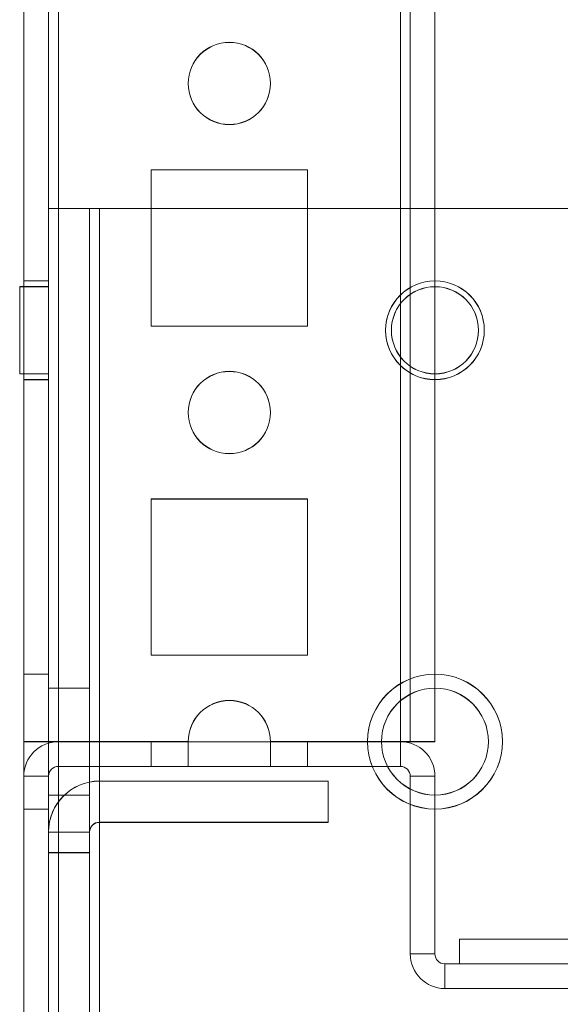
# Model space of a CAD drawing. Units: millimetres. Extents: x 63 to 8624, y 73 to 6188.
# Drawn here: x 4319 to 4351, y 1941 to 2001 of the extents above; entities that cross this region are included whole.
import ezdxf

# ---------------------------------------------------------------- set-up
doc = ezdxf.new("R2010")
doc.units = ezdxf.units.MM
doc.header["$LTSCALE"] = 5

msp = doc.modelspace()

# ---------------------------------------------------------------- linework, layer by layer
at = {"color": 7, "linetype": 'Continuous', "lineweight": 18}
for p, q in [((4318.765, 1910.011, -231.833), (4318.765, 3524.311, -231.833)), ((4318.765, 1910.002, -231.833), (4318.765, 3524.302, -231.833)), ((4320.265, 3524.311, -231.833), (4320.265, 1910.011, -231.833)), ((4320.265, 3524.302, -231.833), (4320.265, 1910.002, -231.833)), ((4320.865, 1910.011, -231.833), (4320.865, 3524.311, -231.833)), ((4320.865, 3524.311, -231.833), (4320.865, 1910.011, -231.833)), ((4320.865, 1910.002, -231.833), (4320.865, 3524.302, -231.833)), ((4320.865, 3524.302, -231.833), (4320.865, 1910.002, -231.833)), ((4318.765, 3477.161, -231.833), (4318.765, 1957.161, -231.833)), ((4318.765, 1957.152, -231.833), (4318.765, 3477.152, -231.833)), ((4320.265, 1957.161, -231.833), (4320.265, 3477.161, -231.833)), ((4320.265, 3477.152, -231.833), (4320.265, 1957.152, -231.833)), ((4320.865, 3477.161, -231.833), (4320.865, 1957.161, -231.833)), ((4320.865, 1957.161, -231.833), (4320.865, 3477.161, -231.833)), ((4320.865, 1957.152, -231.833), (4320.865, 3477.152, -231.833)), ((4320.865, 3477.152, -231.833), (4320.865, 1957.152, -231.833)), ((4341.665, 3477.161, -231.833), (4341.665, 1957.161, -231.833)), ((4341.665, 1957.161, -231.833), (4341.665, 3477.161, -231.833)), ((4341.665, 1957.152, -231.833), (4341.665, 3477.152, -231.833)), ((4341.665, 3477.152, -231.833), (4341.665, 1957.152, -231.833)), ((4342.265, 3477.161, -231.833), (4342.265, 1957.161, -231.833)), ((4342.265, 1957.161, -231.833), (4342.265, 3477.161, -231.833)), ((4342.265, 3477.152, -231.833), (4342.265, 1957.152, -231.833)), ((4342.265, 3477.152, -231.833), (4342.265, 1957.152, -231.833)), ((4343.765, 3477.161, -231.833), (4343.765, 1957.161, -231.833)), ((4343.765, 3477.161, -231.833), (4343.765, 1957.161, -231.833)), ((4343.765, 3477.152, -231.833), (4343.765, 1957.152, -231.833)), ((4343.765, 1957.152, -231.833), (4343.765, 3477.152, -231.833)), ((4328.765, 1997.161, -231.833), (4328.765, 1997.161, -231.833)), ((4328.765, 1997.152, -231.833), (4328.765, 1997.152, -231.833)), ((4333.765, 1997.161, -231.833), (4333.765, 1997.161, -231.833)), ((4333.765, 1997.152, -231.833), (4333.765, 1997.152, -231.833)), ((4336.015, 1991.911, -231.833), (4326.515, 1991.911, -231.833)), ((4326.515, 1991.911, -231.833), (4326.515, 1991.911, -231.833)), ((4336.015, 1991.911, -231.833), (4326.515, 1991.911, -231.833)), ((4326.515, 1991.911, -231.833), (4326.515, 1982.411, -231.833)), ((4326.515, 1991.911, -231.833), (4326.515, 1982.411, -231.833)), ((4326.515, 1991.902, -231.833), (4326.515, 1991.902, -231.833)), ((4326.515, 1991.902, -231.833), (4326.515, 1982.402, -231.833)), ((4336.015, 1991.902, -231.833), (4326.515, 1991.902, -231.833)), ((4326.515, 1991.902, -231.833), (4326.515, 1982.402, -231.833)), ((4336.015, 1991.902, -231.833), (4326.515, 1991.902, -231.833)), ((4336.015, 1982.411, -231.833), (4336.015, 1991.911, -231.833)), ((4336.015, 1991.911, -231.833), (4336.015, 1991.911, -231.833)), ((4336.015, 1982.411, -231.833), (4336.015, 1991.911, -231.833)), ((4336.015, 1982.402, -231.833), (4336.015, 1991.902, -231.833)), ((4336.015, 1991.902, -231.833), (4336.015, 1991.902, -231.833)), ((4336.015, 1982.402, -231.833), (4336.015, 1991.902, -231.833)), ((4320.265, 1989.561, -231.833), (4320.265, 1950.411, -231.833)), ((4320.265, 1989.561, -231.833), (4320.265, 1989.561, -231.833)), ((4320.265, 1913.911, -231.833), (4320.265, 1989.561, -231.833)), ((4320.265, 1989.561, -231.833), (4322.765, 1989.561, -231.833)), ((4322.765, 1989.561, -231.833), (4320.265, 1989.561, -231.833)), ((4320.265, 1989.552, -231.833), (4320.265, 1950.402, -231.833)), ((4320.265, 1913.902, -231.833), (4320.265, 1989.552, -231.833)), ((4320.265, 1989.552, -231.833), (4320.265, 1989.552, -231.833)), ((4322.765, 1989.552, -231.833), (4320.265, 1989.552, -231.833)), ((4322.765, 1989.552, -231.833), (4320.265, 1989.552, -231.833)), ((4322.765, 1989.561, -231.833), (4322.765, 1950.411, -231.833)), ((4322.765, 1989.561, -231.833), (4322.765, 1913.911, -231.833)), ((4322.765, 1989.561, -231.833), (4322.765, 1989.561, -231.833)), ((4322.765, 1989.552, -231.833), (4322.765, 1989.552, -231.833)), ((4322.765, 1989.552, -231.833), (4322.765, 1913.902, -231.833)), ((4322.765, 1989.552, -231.833), (4322.765, 1950.402, -231.833)), ((4323.365, 1913.911, -231.833), (4323.365, 1989.561, -231.833)), ((4364.265, 1989.561, -231.833), (4323.365, 1989.561, -231.833)), ((4323.365, 1989.561, -231.833), (4323.365, 1913.911, -231.833)), ((4323.365, 1989.561, -231.833), (4364.265, 1989.561, -231.833)), ((4323.365, 1989.561, -231.833), (4323.365, 1989.561, -231.833)), ((4323.365, 1989.552, -231.833), (4364.265, 1989.552, -231.833)), ((4323.365, 1913.902, -231.833), (4323.365, 1989.552, -231.833)), ((4323.365, 1989.552, -231.833), (4323.365, 1913.902, -231.833)), ((4364.265, 1989.552, -231.833), (4323.365, 1989.552, -231.833)), ((4323.365, 1989.552, -231.833), (4323.365, 1989.552, -231.833)), ((4320.265, 1985.161, -231.833), (4318.765, 1985.161, -231.833)), ((4320.265, 1985.152, -231.833), (4318.765, 1985.152, -231.833)), ((4318.765, 1985.115, -231.833), (4318.765, 1979.206, -231.833)), ((4318.765, 1985.106, -231.833), (4318.765, 1979.197, -231.833)), ((4320.265, 1979.161, -231.833), (4320.265, 1985.161, -231.833)), ((4320.265, 1979.197, -231.833), (4320.265, 1985.106, -231.833)), ((4320.265, 1984.811, -231.833), (4318.515, 1984.811, -231.833)), ((4318.515, 1979.512, -231.833), (4318.515, 1984.809, -231.833)), ((4320.265, 1984.802, -231.833), (4318.515, 1984.802, -231.833)), ((4318.515, 1979.503, -231.833), (4318.515, 1984.8, -231.833)), ((4320.265, 1979.512, -231.833), (4320.265, 1984.809, -231.833)), ((4320.265, 1984.8, -231.833), (4320.265, 1979.503, -231.833)), ((4326.515, 1982.411, -231.833), (4326.515, 1982.411, -231.833)), ((4326.515, 1982.411, -231.833), (4336.015, 1982.411, -231.833)), ((4326.515, 1982.411, -231.833), (4336.015, 1982.411, -231.833)), ((4326.515, 1982.402, -231.833), (4326.515, 1982.402, -231.833)), ((4326.515, 1982.402, -231.833), (4336.015, 1982.402, -231.833)), ((4326.515, 1982.402, -231.833), (4336.015, 1982.402, -231.833)), ((4336.015, 1982.411, -231.833), (4336.015, 1982.411, -231.833)), ((4336.015, 1982.402, -231.833), (4336.015, 1982.402, -231.833)), ((4340.765, 1982.161, -231.833), (4340.765, 1982.161, -231.833)), ((4340.765, 1982.152, -231.833), (4340.765, 1982.152, -231.833)), ((4341.115, 1982.161, -231.833), (4341.115, 1982.161, -231.833)), ((4341.115, 1982.152, -231.833), (4341.115, 1982.152, -231.833)), ((4346.415, 1982.161, -231.833), (4346.415, 1982.161, -231.833)), ((4346.415, 1982.152, -231.833), (4346.415, 1982.152, -231.833)), ((4346.765, 1982.161, -231.833), (4346.765, 1982.161, -231.833)), ((4346.765, 1982.152, -231.833), (4346.765, 1982.152, -231.833)), ((4318.515, 1979.511, -231.833), (4320.265, 1979.511, -231.833)), ((4318.515, 1979.502, -231.833), (4320.265, 1979.502, -231.833)), ((4318.765, 1979.161, -231.833), (4320.265, 1979.161, -231.833)), ((4318.765, 1979.152, -231.833), (4320.265, 1979.152, -231.833)), ((4328.765, 1977.161, -231.833), (4328.765, 1977.161, -231.833)), ((4328.765, 1977.152, -231.833), (4328.765, 1977.152, -231.833)), ((4333.765, 1977.161, -231.833), (4333.765, 1977.161, -231.833)), ((4333.765, 1977.152, -231.833), (4333.765, 1977.152, -231.833)), ((4336.015, 1971.911, -231.833), (4326.515, 1971.911, -231.833)), ((4326.515, 1971.911, -231.833), (4326.515, 1971.911, -231.833)), ((4336.015, 1971.911, -231.833), (4326.515, 1971.911, -231.833)), ((4326.515, 1971.911, -231.833), (4326.515, 1962.411, -231.833)), ((4326.515, 1971.911, -231.833), (4326.515, 1962.411, -231.833)), ((4326.515, 1971.902, -231.833), (4326.515, 1962.402, -231.833)), ((4326.515, 1971.902, -231.833), (4326.515, 1971.902, -231.833)), ((4326.515, 1971.902, -231.833), (4326.515, 1962.402, -231.833)), ((4336.015, 1971.902, -231.833), (4326.515, 1971.902, -231.833)), ((4336.015, 1971.902, -231.833), (4326.515, 1971.902, -231.833)), ((4336.015, 1971.911, -231.833), (4336.015, 1971.911, -231.833)), ((4336.015, 1962.411, -231.833), (4336.015, 1971.911, -231.833)), ((4336.015, 1962.411, -231.833), (4336.015, 1971.911, -231.833)), ((4336.015, 1962.402, -231.833), (4336.015, 1971.902, -231.833)), ((4336.015, 1962.402, -231.833), (4336.015, 1971.902, -231.833)), ((4336.015, 1971.902, -231.833), (4336.015, 1971.902, -231.833)), ((4326.515, 1962.411, -231.833), (4326.515, 1962.411, -231.833)), ((4326.515, 1962.411, -231.833), (4336.015, 1962.411, -231.833)), ((4326.515, 1962.411, -231.833), (4336.015, 1962.411, -231.833)), ((4326.515, 1962.402, -231.833), (4326.515, 1962.402, -231.833)), ((4326.515, 1962.402, -231.833), (4336.015, 1962.402, -231.833)), ((4326.515, 1962.402, -231.833), (4336.015, 1962.402, -231.833)), ((4336.015, 1962.411, -231.833), (4336.015, 1962.411, -231.833)), ((4336.015, 1962.402, -231.833), (4336.015, 1962.402, -231.833)), ((4320.265, 1961.261, -231.833), (4318.765, 1961.261, -231.833)), ((4320.265, 1961.252, -231.833), (4318.765, 1961.252, -231.833)), ((4318.765, 1961.249, -231.833), (4318.765, 1953.072, -231.833)), ((4318.765, 1961.24, -231.833), (4318.765, 1953.063, -231.833)), ((4320.265, 1953.063, -231.833), (4320.265, 1961.24, -231.833)), ((4320.265, 1953.061, -231.833), (4320.265, 1961.215, -231.833)), ((4322.765, 1960.411, -231.833), (4320.265, 1960.411, -231.833)), ((4320.265, 1953.917, -231.833), (4320.265, 1960.404, -231.833)), ((4322.765, 1960.402, -231.833), (4320.265, 1960.402, -231.833)), ((4320.265, 1953.908, -231.833), (4320.265, 1960.395, -231.833)), ((4322.765, 1953.917, -231.833), (4322.765, 1960.404, -231.833)), ((4322.765, 1960.395, -231.833), (4322.765, 1953.908, -231.833)), ((4318.765, 1909.261, -231.833), (4318.765, 1957.161, -231.833)), ((4318.765, 1957.161, -231.833), (4318.765, 1957.161, -231.833)), ((4320.265, 1957.161, -231.833), (4318.765, 1957.161, -231.833)), ((4320.265, 1957.161, -231.833), (4318.765, 1957.161, -231.833)), ((4318.765, 1909.252, -231.833), (4318.765, 1957.152, -231.833)), ((4320.265, 1957.152, -231.833), (4318.765, 1957.152, -231.833)), ((4318.765, 1957.152, -231.833), (4318.765, 1957.152, -231.833)), ((4320.265, 1957.152, -231.833), (4318.765, 1957.152, -231.833)), ((4320.265, 1957.161, -231.833), (4320.265, 1957.161, -231.833)), ((4320.265, 1909.261, -231.833), (4320.265, 1957.161, -231.833)), ((4320.265, 1909.252, -231.833), (4320.265, 1957.152, -231.833)), ((4320.265, 1957.152, -231.833), (4320.265, 1957.152, -231.833)), ((4328.765, 1957.161, -231.833), (4320.865, 1957.161, -231.833)), ((4320.865, 1957.161, -231.833), (4320.865, 1957.161, -231.833)), ((4320.865, 1957.161, -231.833), (4328.765, 1957.161, -231.833)), ((4320.865, 1957.152, -231.833), (4341.665, 1957.152, -231.833)), ((4320.865, 1955.652, -231.833), (4320.865, 1957.152, -231.833)), ((4328.765, 1957.152, -231.833), (4320.865, 1957.152, -231.833)), ((4320.865, 1957.152, -231.833), (4320.865, 1957.152, -231.833)), ((4320.865, 1957.152, -231.833), (4328.765, 1957.152, -231.833)), ((4336.015, 1957.152, -231.833), (4326.515, 1957.152, -231.833)), ((4326.515, 1955.652, -231.833), (4326.515, 1957.152, -231.833)), ((4328.765, 1957.161, -231.833), (4328.765, 1957.161, -231.833)), ((4328.765, 1957.152, -231.833), (4328.765, 1955.652, -231.833)), ((4328.765, 1957.152, -231.833), (4328.765, 1955.652, -231.833)), ((4328.765, 1957.152, -231.833), (4328.765, 1955.652, -231.833)), ((4328.765, 1957.152, -231.833), (4328.765, 1955.652, -231.833)), ((4328.765, 1957.152, -231.833), (4328.765, 1955.652, -231.833)), ((4328.765, 1957.152, -231.833), (4328.765, 1955.652, -231.833)), ((4328.765, 1957.152, -231.833), (4328.765, 1955.652, -231.833)), ((4328.765, 1957.152, -231.833), (4328.765, 1955.652, -231.833)), ((4328.765, 1957.152, -231.833), (4328.765, 1955.652, -231.833)), ((4328.765, 1957.152, -231.833), (4328.765, 1955.652, -231.833)), ((4328.765, 1957.152, -231.833), (4328.765, 1955.652, -231.833)), ((4328.765, 1957.152, -231.833), (4328.765, 1955.652, -231.833)), ((4328.765, 1957.152, -231.833), (4328.765, 1955.652, -231.833)), ((4328.765, 1957.152, -231.833), (4328.765, 1955.652, -231.833)), ((4328.765, 1957.152, -231.833), (4328.765, 1955.652, -231.833)), ((4328.765, 1957.152, -231.833), (4328.765, 1955.652, -231.833)), ((4328.765, 1957.152, -231.833), (4328.765, 1955.652, -231.833)), ((4328.765, 1957.152, -231.833), (4328.765, 1955.652, -231.833)), ((4328.765, 1957.152, -231.833), (4328.765, 1955.652, -231.833)), ((4328.765, 1957.152, -231.833), (4328.765, 1955.652, -231.833)), ((4328.765, 1957.152, -231.833), (4328.765, 1955.652, -231.833)), ((4328.765, 1957.152, -231.833), (4328.765, 1955.652, -231.833)), ((4328.765, 1957.152, -231.833), (4328.765, 1955.652, -231.833)), ((4328.765, 1957.152, -231.833), (4328.765, 1955.652, -231.833)), ((4328.765, 1957.152, -231.833), (4328.765, 1955.652, -231.833)), ((4328.765, 1957.152, -231.833), (4328.765, 1955.652, -231.833)), ((4328.765, 1957.152, -231.833), (4328.765, 1955.652, -231.833)), ((4328.765, 1957.152, -231.833), (4328.765, 1955.652, -231.833)), ((4328.765, 1957.152, -231.833), (4328.765, 1955.652, -231.833)), ((4328.765, 1957.152, -231.833), (4328.765, 1955.652, -231.833)), ((4328.765, 1957.152, -231.833), (4328.765, 1955.652, -231.833)), ((4328.765, 1957.152, -231.833), (4328.765, 1957.152, -231.833)), ((4333.758, 1957.152, -231.833), (4328.772, 1957.152, -231.833)), ((4333.758, 1957.152, -231.833), (4328.772, 1957.152, -231.833)), ((4333.758, 1957.152, -231.833), (4328.772, 1957.152, -231.833)), ((4333.758, 1957.152, -231.833), (4328.772, 1957.152, -231.833)), ((4333.758, 1957.152, -231.833), (4328.772, 1957.152, -231.833)), ((4333.758, 1957.152, -231.833), (4328.772, 1957.152, -231.833)), ((4333.758, 1957.152, -231.833), (4328.772, 1957.152, -231.833)), ((4333.758, 1957.152, -231.833), (4328.772, 1957.152, -231.833)), ((4333.758, 1957.152, -231.833), (4328.772, 1957.152, -231.833)), ((4333.758, 1957.152, -231.833), (4328.772, 1957.152, -231.833)), ((4333.758, 1957.152, -231.833), (4328.772, 1957.152, -231.833)), ((4333.758, 1957.152, -231.833), (4328.772, 1957.152, -231.833)), ((4333.758, 1957.152, -231.833), (4328.772, 1957.152, -231.833)), ((4333.758, 1957.152, -231.833), (4328.772, 1957.152, -231.833)), ((4333.758, 1957.152, -231.833), (4328.772, 1957.152, -231.833)), ((4333.758, 1957.152, -231.833), (4328.772, 1957.152, -231.833)), ((4333.758, 1957.152, -231.833), (4328.772, 1957.152, -231.833)), ((4333.758, 1957.152, -231.833), (4328.772, 1957.152, -231.833)), ((4333.758, 1957.152, -231.833), (4328.772, 1957.152, -231.833)), ((4333.758, 1957.152, -231.833), (4328.772, 1957.152, -231.833)), ((4333.758, 1957.152, -231.833), (4328.772, 1957.152, -231.833)), ((4333.758, 1957.152, -231.833), (4328.772, 1957.152, -231.833)), ((4333.758, 1957.152, -231.833), (4328.772, 1957.152, -231.833)), ((4333.758, 1957.152, -231.833), (4328.772, 1957.152, -231.833)), ((4333.758, 1957.152, -231.833), (4328.772, 1957.152, -231.833)), ((4333.758, 1957.152, -231.833), (4328.772, 1957.152, -231.833)), ((4333.758, 1957.152, -231.833), (4328.772, 1957.152, -231.833)), ((4333.758, 1957.152, -231.833), (4328.772, 1957.152, -231.833)), ((4333.758, 1957.152, -231.833), (4328.772, 1957.152, -231.833)), ((4333.758, 1957.152, -231.833), (4328.772, 1957.152, -231.833)), ((4333.758, 1957.152, -231.833), (4328.772, 1957.152, -231.833)), ((4333.765, 1957.161, -231.833), (4333.765, 1957.161, -231.833)), ((4333.765, 1957.161, -231.833), (4341.665, 1957.161, -231.833)), ((4341.665, 1957.161, -231.833), (4333.765, 1957.161, -231.833)), ((4333.765, 1955.652, -231.833), (4333.765, 1957.152, -231.833)), ((4333.765, 1955.652, -231.833), (4333.765, 1957.152, -231.833)), ((4333.765, 1955.652, -231.833), (4333.765, 1957.152, -231.833)), ((4333.765, 1955.652, -231.833), (4333.765, 1957.152, -231.833)), ((4333.765, 1955.652, -231.833), (4333.765, 1957.152, -231.833)), ((4333.765, 1955.652, -231.833), (4333.765, 1957.152, -231.833)), ((4333.765, 1955.652, -231.833), (4333.765, 1957.152, -231.833)), ((4333.765, 1955.652, -231.833), (4333.765, 1957.152, -231.833)), ((4333.765, 1955.652, -231.833), (4333.765, 1957.152, -231.833)), ((4333.765, 1955.652, -231.833), (4333.765, 1957.152, -231.833)), ((4333.765, 1955.652, -231.833), (4333.765, 1957.152, -231.833)), ((4333.765, 1955.652, -231.833), (4333.765, 1957.152, -231.833)), ((4333.765, 1955.652, -231.833), (4333.765, 1957.152, -231.833)), ((4333.765, 1955.652, -231.833), (4333.765, 1957.152, -231.833)), ((4333.765, 1955.652, -231.833), (4333.765, 1957.152, -231.833)), ((4333.765, 1955.652, -231.833), (4333.765, 1957.152, -231.833)), ((4333.765, 1955.652, -231.833), (4333.765, 1957.152, -231.833)), ((4333.765, 1955.652, -231.833), (4333.765, 1957.152, -231.833)), ((4333.765, 1955.652, -231.833), (4333.765, 1957.152, -231.833)), ((4333.765, 1955.652, -231.833), (4333.765, 1957.152, -231.833)), ((4333.765, 1955.652, -231.833), (4333.765, 1957.152, -231.833)), ((4333.765, 1955.652, -231.833), (4333.765, 1957.152, -231.833)), ((4333.765, 1955.652, -231.833), (4333.765, 1957.152, -231.833)), ((4333.765, 1955.652, -231.833), (4333.765, 1957.152, -231.833)), ((4333.765, 1955.652, -231.833), (4333.765, 1957.152, -231.833)), ((4333.765, 1955.652, -231.833), (4333.765, 1957.152, -231.833)), ((4333.765, 1955.652, -231.833), (4333.765, 1957.152, -231.833)), ((4333.765, 1955.652, -231.833), (4333.765, 1957.152, -231.833)), ((4333.765, 1955.652, -231.833), (4333.765, 1957.152, -231.833)), ((4333.765, 1955.652, -231.833), (4333.765, 1957.152, -231.833)), ((4333.765, 1955.652, -231.833), (4333.765, 1957.152, -231.833)), ((4333.765, 1957.152, -231.833), (4341.665, 1957.152, -231.833)), ((4333.765, 1957.152, -231.833), (4333.765, 1957.152, -231.833)), ((4341.665, 1957.152, -231.833), (4333.765, 1957.152, -231.833)), ((4336.015, 1955.652, -231.833), (4336.015, 1957.152, -231.833)), ((4339.665, 1957.161, -231.833), (4339.665, 1957.161, -231.833)), ((4339.665, 1957.152, -231.833), (4339.665, 1957.152, -231.833)), ((4340.515, 1957.161, -231.833), (4340.515, 1957.161, -231.833)), ((4340.515, 1957.152, -231.833), (4340.515, 1957.152, -231.833)), ((4341.665, 1957.161, -231.833), (4341.665, 1957.161, -231.833)), ((4341.665, 1955.652, -231.833), (4341.665, 1957.152, -231.833)), ((4341.665, 1957.152, -231.833), (4341.665, 1957.152, -231.833)), ((4342.265, 1957.161, -231.833), (4343.765, 1957.161, -231.833)), ((4342.265, 1957.161, -231.833), (4343.765, 1957.161, -231.833)), ((4342.265, 1957.161, -231.833), (4342.265, 1957.161, -231.833)), ((4342.265, 1957.152, -231.833), (4343.765, 1957.152, -231.833)), ((4342.265, 1957.152, -231.833), (4343.765, 1957.152, -231.833)), ((4342.265, 1957.152, -231.833), (4342.265, 1957.152, -231.833)), ((4343.765, 1957.161, -231.833), (4343.765, 1957.161, -231.833)), ((4343.765, 1957.152, -231.833), (4343.765, 1957.152, -231.833)), ((4347.015, 1957.161, -231.833), (4347.015, 1957.161, -231.833)), ((4347.015, 1957.152, -231.833), (4347.015, 1957.152, -231.833)), ((4347.865, 1957.161, -231.833), (4347.865, 1957.161, -231.833)), ((4347.865, 1957.152, -231.833), (4347.865, 1957.152, -231.833)), ((4341.665, 1955.652, -231.833), (4320.865, 1955.652, -231.833)), ((4336.015, 1955.652, -231.833), (4326.515, 1955.652, -231.833)), ((4328.765, 1955.652, -231.833), (4333.737, 1955.652, -231.833)), ((4328.765, 1955.652, -231.833), (4333.737, 1955.652, -231.833)), ((4328.765, 1955.652, -231.833), (4333.737, 1955.652, -231.833)), ((4328.765, 1955.652, -231.833), (4333.737, 1955.652, -231.833)), ((4328.765, 1955.652, -231.833), (4333.737, 1955.652, -231.833)), ((4328.765, 1955.652, -231.833), (4333.737, 1955.652, -231.833)), ((4328.765, 1955.652, -231.833), (4333.737, 1955.652, -231.833)), ((4328.765, 1955.652, -231.833), (4333.737, 1955.652, -231.833)), ((4328.765, 1955.652, -231.833), (4333.737, 1955.652, -231.833)), ((4328.765, 1955.652, -231.833), (4333.737, 1955.652, -231.833)), ((4328.765, 1955.652, -231.833), (4333.737, 1955.652, -231.833)), ((4328.765, 1955.652, -231.833), (4333.737, 1955.652, -231.833)), ((4328.765, 1955.652, -231.833), (4333.737, 1955.652, -231.833)), ((4328.765, 1955.652, -231.833), (4333.737, 1955.652, -231.833)), ((4328.765, 1955.652, -231.833), (4333.737, 1955.652, -231.833)), ((4328.765, 1955.652, -231.833), (4333.737, 1955.652, -231.833)), ((4328.765, 1955.652, -231.833), (4333.737, 1955.652, -231.833)), ((4328.765, 1955.652, -231.833), (4333.737, 1955.652, -231.833)), ((4328.765, 1955.652, -231.833), (4333.737, 1955.652, -231.833)), ((4328.765, 1955.652, -231.833), (4333.737, 1955.652, -231.833)), ((4328.765, 1955.652, -231.833), (4333.737, 1955.652, -231.833)), ((4328.765, 1955.652, -231.833), (4333.737, 1955.652, -231.833)), ((4328.765, 1955.652, -231.833), (4333.737, 1955.652, -231.833)), ((4328.765, 1955.652, -231.833), (4333.737, 1955.652, -231.833)), ((4328.765, 1955.652, -231.833), (4333.737, 1955.652, -231.833)), ((4328.765, 1955.652, -231.833), (4333.737, 1955.652, -231.833)), ((4328.765, 1955.652, -231.833), (4333.737, 1955.652, -231.833)), ((4328.765, 1955.652, -231.833), (4333.737, 1955.652, -231.833)), ((4328.765, 1955.652, -231.833), (4333.737, 1955.652, -231.833)), ((4328.765, 1955.652, -231.833), (4333.737, 1955.652, -231.833)), ((4328.765, 1955.652, -231.833), (4333.737, 1955.652, -231.833)), ((4318.765, 1955.052, -231.833), (4318.765, 1909.252, -231.833)), ((4320.265, 1955.052, -231.833), (4318.765, 1955.052, -231.833)), ((4320.265, 1955.052, -231.833), (4320.265, 1909.252, -231.833)), ((4342.265, 1955.052, -231.833), (4342.265, 1944.252, -231.833)), ((4342.265, 1955.052, -231.833), (4343.765, 1955.052, -231.833)), ((4343.765, 1944.252, -231.833), (4343.765, 1955.052, -231.833)), ((4323.365, 1952.261, -231.833), (4323.365, 1954.761, -231.833)), ((4337.265, 1954.761, -231.833), (4323.365, 1954.761, -231.833)), ((4323.365, 1954.76, -231.833), (4323.365, 1954.761, -231.833)), ((4337.265, 1954.76, -231.833), (4323.365, 1954.76, -231.833)), ((4323.365, 1952.26, -231.833), (4323.365, 1954.76, -231.833)), ((4337.265, 1954.752, -231.833), (4323.365, 1954.752, -231.833)), ((4323.365, 1952.252, -231.833), (4323.365, 1954.752, -231.833)), ((4323.365, 1954.752, -231.833), (4323.365, 1954.752, -231.833)), ((4323.365, 1954.752, -231.833), (4337.265, 1954.752, -231.833)), ((4323.365, 1952.252, -231.833), (4323.365, 1954.752, -231.833)), ((4337.265, 1952.261, -231.833), (4337.265, 1954.761, -231.833)), ((4337.265, 1954.76, -231.833), (4337.265, 1954.761, -231.833)), ((4337.265, 1952.26, -231.833), (4337.265, 1954.76, -231.833)), ((4337.265, 1954.752, -231.833), (4337.265, 1954.752, -231.833)), ((4337.265, 1952.252, -231.833), (4337.265, 1954.752, -231.833)), ((4337.265, 1952.252, -231.833), (4337.265, 1954.752, -231.833)), ((4320.265, 1953.911, -231.833), (4322.765, 1953.911, -231.833)), ((4320.265, 1953.902, -231.833), (4322.765, 1953.902, -231.833)), ((4318.765, 1953.061, -231.833), (4320.265, 1953.061, -231.833)), ((4318.765, 1953.052, -231.833), (4320.265, 1953.052, -231.833)), ((4337.265, 1952.261, -231.833), (4323.365, 1952.261, -231.833)), ((4323.365, 1952.26, -231.833), (4323.365, 1952.261, -231.833)), ((4337.265, 1952.26, -231.833), (4323.365, 1952.26, -231.833)), ((4337.265, 1952.252, -231.833), (4323.365, 1952.252, -231.833)), ((4323.365, 1952.252, -231.833), (4323.365, 1952.252, -231.833)), ((4337.265, 1952.252, -231.833), (4323.365, 1952.252, -231.833)), ((4337.265, 1952.26, -231.833), (4337.265, 1952.261, -231.833)), ((4337.265, 1952.252, -231.833), (4337.265, 1952.252, -231.833)), ((4320.265, 1950.411, -231.833), (4320.265, 1951.661, -231.833)), ((4320.265, 1951.661, -231.833), (4320.265, 1951.66, -231.833)), ((4322.765, 1951.661, -231.833), (4320.265, 1951.661, -231.833)), ((4320.265, 1951.66, -231.833), (4320.265, 1912.66, -231.833)), ((4322.765, 1951.66, -231.833), (4320.265, 1951.66, -231.833)), ((4320.265, 1951.652, -231.833), (4320.265, 1951.652, -231.833)), ((4320.265, 1951.652, -231.833), (4320.265, 1950.402, -231.833)), ((4320.265, 1951.652, -231.833), (4320.265, 1912.652, -231.833)), ((4322.765, 1951.652, -231.833), (4320.265, 1951.652, -231.833)), ((4322.765, 1951.652, -231.833), (4320.265, 1951.652, -231.833)), ((4322.765, 1951.661, -231.833), (4322.765, 1950.411, -231.833)), ((4322.765, 1951.66, -231.833), (4322.765, 1951.661, -231.833)), ((4322.765, 1951.66, -231.833), (4322.765, 1912.66, -231.833)), ((4322.765, 1951.652, -231.833), (4322.765, 1912.652, -231.833)), ((4322.765, 1950.402, -231.833), (4322.765, 1951.652, -231.833)), ((4322.765, 1951.652, -231.833), (4322.765, 1951.652, -231.833)), ((4320.265, 1950.411, -231.833), (4320.265, 1950.411, -231.833)), ((4320.265, 1950.411, -231.833), (4322.765, 1950.411, -231.833)), ((4322.765, 1950.411, -231.833), (4320.265, 1950.411, -231.833)), ((4320.265, 1950.402, -231.833), (4320.265, 1950.402, -231.833)), ((4322.765, 1950.402, -231.833), (4320.265, 1950.402, -231.833)), ((4322.765, 1950.402, -231.833), (4320.265, 1950.402, -231.833)), ((4322.765, 1950.411, -231.833), (4322.765, 1950.411, -231.833)), ((4322.765, 1950.402, -231.833), (4322.765, 1950.402, -231.833)), ((4468.265, 1945.152, -231.833), (4345.265, 1945.152, -231.833)), ((4345.265, 1943.652, -231.833), (4345.265, 1945.152, -231.833)), ((4342.265, 1944.252, -231.833), (4343.765, 1944.252, -231.833)), ((4344.365, 1943.652, -231.833), (4344.365, 1942.152, -231.833)), ((4361.765, 1943.652, -231.833), (4344.365, 1943.652, -231.833)), ((4345.265, 1943.652, -231.833), (4468.265, 1943.652, -231.833)), ((4344.365, 1942.152, -231.833), (4361.765, 1942.152, -231.833))]:
    msp.add_line(p, q, dxfattribs=at)
at = {"color": 7, "linetype": 'Continuous', "lineweight": 18, "elevation": -231.833, "flags": 128}
for points in [[(4320.265, 1989.561), (4320.291, 1989.561), (4320.37, 1989.561), (4320.501, 1989.561), (4320.68, 1989.561), (4320.905, 1989.561), (4321.173, 1989.561), (4321.478, 1989.561), (4321.815, 1989.561), (4322.178, 1989.561), (4322.562, 1989.561), (4322.96, 1989.561), (4323.365, 1989.561)], [(4323.365, 1989.552), (4322.96, 1989.552), (4322.562, 1989.552), (4322.178, 1989.552), (4321.815, 1989.552), (4321.478, 1989.552), (4321.173, 1989.552), (4320.905, 1989.552), (4320.68, 1989.552), (4320.501, 1989.552), (4320.37, 1989.552), (4320.291, 1989.552), (4320.265, 1989.552)], [(4322.765, 1989.561), (4322.776, 1989.561), (4322.81, 1989.561), (4322.866, 1989.561), (4322.941, 1989.561), (4323.031, 1989.561), (4323.135, 1989.561), (4323.248, 1989.561), (4323.365, 1989.561)], [(4323.365, 1989.552), (4323.248, 1989.552), (4323.135, 1989.552), (4323.031, 1989.552), (4322.941, 1989.552), (4322.866, 1989.552), (4322.81, 1989.552), (4322.776, 1989.552), (4322.765, 1989.552)], [(4318.765, 1957.161), (4318.805, 1957.161), (4318.925, 1957.161), (4319.119, 1957.161), (4319.38, 1957.161), (4319.698, 1957.161), (4320.061, 1957.161), (4320.455, 1957.161), (4320.865, 1957.161)], [(4320.865, 1957.152), (4320.455, 1957.152), (4320.061, 1957.152), (4319.698, 1957.152), (4319.38, 1957.152), (4319.119, 1957.152), (4318.925, 1957.152), (4318.805, 1957.152), (4318.765, 1957.152)], [(4320.265, 1957.161), (4320.276, 1957.161), (4320.31, 1957.161), (4320.366, 1957.161), (4320.441, 1957.161), (4320.531, 1957.161), (4320.635, 1957.161), (4320.748, 1957.161), (4320.865, 1957.161)], [(4320.865, 1957.152), (4320.748, 1957.152), (4320.635, 1957.152), (4320.531, 1957.152), (4320.441, 1957.152), (4320.366, 1957.152), (4320.31, 1957.152), (4320.276, 1957.152), (4320.265, 1957.152)], [(4341.665, 1957.161), (4341.782, 1957.161), (4341.894, 1957.161), (4341.998, 1957.161), (4342.089, 1957.161), (4342.164, 1957.161), (4342.219, 1957.161), (4342.253, 1957.161), (4342.265, 1957.161)], [(4341.665, 1957.161), (4342.075, 1957.161), (4342.468, 1957.161), (4342.832, 1957.161), (4343.15, 1957.161), (4343.411, 1957.161), (4343.605, 1957.161), (4343.724, 1957.161), (4343.765, 1957.161)], [(4342.265, 1957.152), (4342.253, 1957.152), (4342.219, 1957.152), (4342.164, 1957.152), (4342.089, 1957.152), (4341.998, 1957.152), (4341.894, 1957.152), (4341.782, 1957.152), (4341.665, 1957.152)], [(4343.765, 1957.152), (4343.724, 1957.152), (4343.605, 1957.152), (4343.411, 1957.152), (4343.15, 1957.152), (4342.832, 1957.152), (4342.468, 1957.152), (4342.075, 1957.152), (4341.665, 1957.152)]]:
    msp.add_lwpolyline(points, dxfattribs=at)
at = {"color": 7, "linetype": 'Continuous', "lineweight": 18}
for centre, radius in [((4331.265, 1997.161, -231.833), 2.5), ((4331.265, 1997.161, -231.833), 2.5), ((4331.265, 1997.152, -231.833), 2.5), ((4331.265, 1997.152, -231.833), 2.5), ((4343.765, 1982.161, -231.833), 3), ((4343.765, 1982.161, -231.833), 3), ((4343.765, 1982.152, -231.833), 3), ((4343.765, 1982.152, -231.833), 3), ((4343.765, 1982.161, -231.833), 2.65), ((4343.765, 1982.161, -231.833), 2.65), ((4343.765, 1982.152, -231.833), 2.65), ((4343.765, 1982.152, -231.833), 2.65), ((4331.265, 1977.161, -231.833), 2.5), ((4331.265, 1977.161, -231.833), 2.5), ((4331.265, 1977.152, -231.833), 2.5), ((4331.265, 1977.152, -231.833), 2.5), ((4343.765, 1957.161, -231.833), 4.1), ((4343.765, 1957.161, -231.833), 4.1), ((4343.765, 1957.152, -231.833), 4.1), ((4343.765, 1957.152, -231.833), 4.1), ((4343.765, 1957.161, -231.833), 3.25), ((4343.765, 1957.161, -231.833), 3.25), ((4343.765, 1957.152, -231.833), 3.25), ((4343.765, 1957.152, -231.833), 3.25)]:
    msp.add_circle(centre, radius, dxfattribs=at)
for centre, radius, start, end in [((4331.265, 1957.161, -231.833), 2.5, 0, 180), ((4331.265, 1957.161, -231.833), 2.5, 0, 180), ((4331.265, 1957.152, -231.833), 2.5, 0, 180), ((4331.265, 1957.152, -231.833), 2.5, 0, 180), ((4320.865, 1955.052, -231.833), 2.1, 90, 180), ((4320.865, 1955.052, -231.833), 2.1, 90, 180), ((4341.665, 1955.052, -231.833), 2.1, 0, 90), ((4341.665, 1955.052, -231.833), 2.1, 360, 90), ((4320.865, 1955.052, -231.833), 0.6, 90, 180), ((4320.865, 1955.052, -231.833), 0.6, 90, 180), ((4341.665, 1955.052, -231.833), 0.6, 0, 90), ((4341.665, 1955.052, -231.833), 0.6, 360, 90), ((4323.365, 1951.661, -231.833), 3.1, 90, 180), ((4323.365, 1951.66, -231.833), 3.1, 90, 180), ((4323.365, 1951.652, -231.833), 3.1, 90, 180), ((4323.365, 1951.652, -231.833), 3.1, 90, 180), ((4323.365, 1951.661, -231.833), 0.6, 90, 180), ((4323.365, 1951.66, -231.833), 0.6, 90, 180), ((4323.365, 1951.652, -231.833), 0.6, 90, 180), ((4323.365, 1951.652, -231.833), 0.6, 90, 180), ((4344.365, 1944.252, -231.833), 2.1, 180, 270), ((4344.365, 1944.252, -231.833), 2.1, 180, 270), ((4344.365, 1944.252, -231.833), 0.6, 180, 270), ((4344.365, 1944.252, -231.833), 0.6, 180, 270)]:
    msp.add_arc(centre, radius, start, end, dxfattribs=at)

doc.saveas('drawing.dxf')
